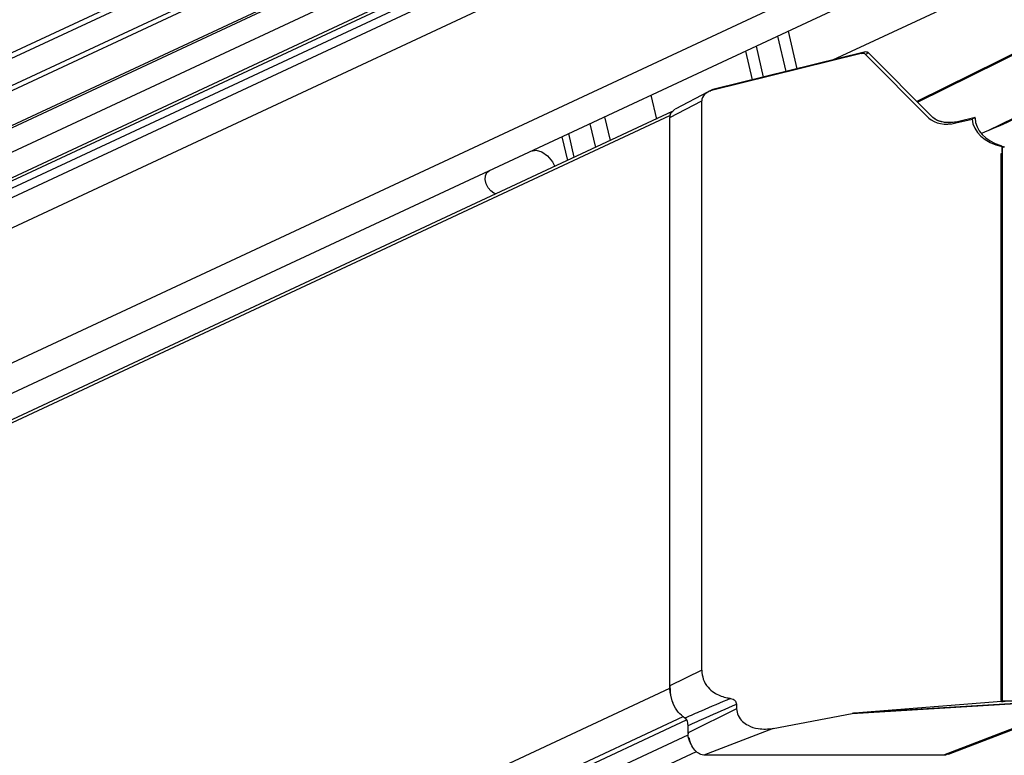
# Model space of a CAD drawing. Units: millimetres. Extents: x -23267466 to 44913, y -22484615 to 188.
# Drawn here: x -23265107 to -23264963, y -22482033 to -22481926 of the extents above; entities that cross this region are included whole.
import ezdxf

# ---------------------------------------------------------------- set-up
doc = ezdxf.new("R2010")
doc.units = ezdxf.units.MM
doc.layers.get('0').update_dxf_attribs({"lineweight": 20})

msp = doc.modelspace()

# ---------------------------------------------------------------- linework, layer by layer
at = {"color": 7, "linetype": 'Continuous', "lineweight": 25}
for p, q in [((-23265029.69, -22481894.53), (-23265547.51, -22482135.99)), ((-23264988.71, -22481896.48), (-23265529.65, -22482148.72)), ((-23264987.02, -22481900.1), (-23265527.96, -22482152.35)), ((-23265033.77, -22481901.94), (-23265547.95, -22482141.7)), ((-23265553.86, -22482149.83), (-23265040.57, -22481910.48)), ((-23264979.49, -22481916.25), (-23265520.43, -22482168.49)), ((-23264988.19, -22481931.92), (-23264957.55, -22481917.64)), ((-23265531.66, -22482147.23), (-23265040.43, -22481918.16)), ((-23264977.8, -22481919.87), (-23265518.74, -22482172.12)), ((-23264994.7, -22481927.75), (-23264993.43, -22481933.21)), ((-23264955.55, -22481927.86), (-23264975.99, -22481937.96)), ((-23264996.24, -22481928.47), (-23264995.05, -22481933.61)), ((-23264983.66, -22481930.8), (-23265005.48, -22481936.18)), ((-23264999.9, -22481934.81), (-23265000.87, -22481930.63)), ((-23264998.28, -22481934.41), (-23264999.33, -22481929.91)), ((-23264983.66, -22481930.8), (-23264983.66, -22481930.8)), ((-23264984.09, -22481931.01), (-23265005.87, -22481936.39)), ((-23264983.44, -22481931.13), (-23264974.24, -22481940.38)), ((-23264983, -22481930.91), (-23264983.01, -22481930.91)), ((-23264983, -22481930.91), (-23264983.01, -22481930.91)), ((-23264973.8, -22481940.17), (-23264983, -22481930.91)), ((-23265005.96, -22481936.36), (-23265006.34, -22481936.57)), ((-23265005.48, -22481936.18), (-23265005.48, -22481936.19)), ((-23265005.48, -22481936.18), (-23265005.48, -22481936.19)), ((-23265014.69, -22481937.07), (-23265013.88, -22481940.52)), ((-23265006.34, -22481936.57), (-23265011.13, -22481939.07)), ((-23265007.29, -22482020.66), (-23265007.29, -22481937.86)), ((-23265011.57, -22481939.44), (-23265478.34, -22482157.1)), ((-23265021.42, -22481940.21), (-23265020.61, -22481943.66)), ((-23265011.99, -22481940.29), (-23265011.99, -22482022.95)), ((-23264970.3, -22481941.09), (-23264967.94, -22481940.52)), ((-23264967.51, -22481940.32), (-23264969.86, -22481940.88)), ((-23264967.51, -22481940.32), (-23264967.67, -22481940.39)), ((-23264967.51, -22481940.32), (-23264967.51, -22481940.32)), ((-23264967.51, -22481940.39), (-23264967.51, -22481940.32)), ((-23265023.55, -22481941.2), (-23265022.74, -22481944.65)), ((-23264969.86, -22481940.88), (-23264969.86, -22481940.88)), ((-23264969.86, -22481940.88), (-23264969.86, -22481940.88)), ((-23265026.78, -22481946.54), (-23265027.59, -22481943.09)), ((-23265025.83, -22481946.09), (-23265026.63, -22481942.64)), ((-23264963.56, -22481945.34), (-23264963.56, -22481944.52)), ((-23264963.56, -22481944.83), (-23264963.56, -22482025.09)), ((-23264963.49, -22481944.56), (-23264963.26, -22481944.56)), ((-23264963.75, -22481945.59), (-23264963.75, -22482025.1)), ((-23265007.29, -22482020.66), (-23265011.93, -22482022.95)), ((-23264963.56, -22482025.1), (-23264963.56, -22482023.27)), ((-23264951.62, -22482024.91), (-23264985.05, -22482026.9)), ((-23264963.67, -22482025.21), (-23264985.05, -22482026.9)), ((-23264951.16, -22482024.96), (-23264972.12, -22482033.04)), ((-23264971.37, -22482032.88), (-23264950.63, -22482024.94)), ((-23264963.75, -22482025.1), (-23264963.56, -22482025.09)), ((-23264963.56, -22482025.1), (-23264963.67, -22482025.21)), ((-23264963.67, -22482025.21), (-23264963.44, -22482025.21)), ((-23264963.44, -22482025.2), (-23264963.64, -22482025.2)), ((-23264963.63, -22482025.2), (-23264963.64, -22482025.2)), ((-23264963.64, -22482025.2), (-23264963.64, -22482025.2)), ((-23265002.24, -22482026.29), (-23265009.27, -22482029.76)), ((-23265002.24, -22482025.63), (-23265002.24, -22482026.29)), ((-23264996.91, -22482029.17), (-23264985.41, -22482026.95)), ((-23265009.32, -22482028.71), (-23265009.32, -22482029.87)), ((-23265009.32, -22482028.71), (-23265009.27, -22482028.71)), ((-23264996.91, -22482029.17), (-23265006.97, -22482033.04))]:
    msp.add_line(p, q, dxfattribs=at)
at = {"color": 8, "linetype": 'Continuous', "lineweight": 25}
for p, q in [((-23265547.82, -22482136.93), (-23265029.79, -22481895.37)), ((-23265547.07, -22482140.54), (-23265033.12, -22481900.89)), ((-23265512.95, -22482139.57), (-23265013.24, -22481906.55)), ((-23265550.84, -22482148.12), (-23265040.42, -22481910.11)), ((-23265555.27, -22482154.06), (-23265041.23, -22481914.36)), ((-23265554.57, -22482157.44), (-23265040.95, -22481917.93)), ((-23264975.9, -22481938.06), (-23264955.69, -22481928.08)), ((-23264983.66, -22481930.8), (-23265005.48, -22481936.18)), ((-23264984.09, -22481931.01), (-23264983.66, -22481930.8)), ((-23264983.01, -22481930.91), (-23264983.44, -22481931.13)), ((-23264983.01, -22481930.91), (-23264983.01, -22481930.91)), ((-23264973.8, -22481940.17), (-23264983.01, -22481930.91)), ((-23265005.48, -22481936.19), (-23265005.87, -22481936.39)), ((-23265005.48, -22481936.18), (-23265005.48, -22481936.19)), ((-23265011.93, -22481940.29), (-23265007.29, -22481937.86)), ((-23264958.86, -22481938.93), (-23264965.67, -22481942.22)), ((-23265478.5, -22482157.59), (-23265011.92, -22481940.03)), ((-23265011.99, -22481940.29), (-23265011.93, -22481940.29)), ((-23265011.93, -22482022.95), (-23265011.93, -22481940.29)), ((-23264967.51, -22481940.32), (-23264969.86, -22481940.88)), ((-23264967.51, -22481940.39), (-23264967.67, -22481940.39)), ((-23264969.86, -22481940.88), (-23264970.3, -22481941.09)), ((-23264969.86, -22481940.88), (-23264969.86, -22481940.88)), ((-23264969.86, -22481940.88), (-23264969.86, -22481940.88)), ((-23264969.86, -22481940.88), (-23264969.86, -22481940.88)), ((-23264963.72, -22481945.58), (-23264963.72, -22482025.1)), ((-23265460.98, -22482232.7), (-23265011.92, -22482023.3)), ((-23264985.41, -22482026.95), (-23264951.39, -22482024.92)), ((-23265457.83, -22482236.25), (-23265009.97, -22482027.41)), ((-23265457.38, -22482236.76), (-23265009.48, -22482027.9)), ((-23265009.27, -22482029.76), (-23265009.27, -22482028.71)), ((-23265456.9, -22482238.8), (-23265009.24, -22482030.05)), ((-23265454.9, -22482240.84), (-23265008.06, -22482032.48)), ((-23264972.12, -22482033.04), (-23265006.97, -22482033.04))]:
    msp.add_line(p, q, dxfattribs=at)
at = {"color": 8, "linetype": 'Continuous', "lineweight": 25, "flags": 128}
for points in [[(-23264983.66, -22481930.8), (-23264983.66, -22481930.8), (-23264983.66, -22481930.8), (-23264983.66, -22481930.8), (-23264983.66, -22481930.8), (-23264983.66, -22481930.8), (-23264983.66, -22481930.8), (-23264983.66, -22481930.8), (-23264983.66, -22481930.8)], [(-23264983.01, -22481930.91), (-23264983.01, -22481930.91), (-23264983.01, -22481930.91), (-23264983.01, -22481930.91), (-23264983.01, -22481930.91), (-23264983.01, -22481930.91), (-23264983.01, -22481930.91), (-23264983.01, -22481930.91), (-23264983.01, -22481930.91)], [(-23265005.48, -22481936.19), (-23265005.48, -22481936.19), (-23265005.48, -22481936.19), (-23265005.48, -22481936.19), (-23265005.48, -22481936.19), (-23265005.48, -22481936.19), (-23265005.48, -22481936.19), (-23265005.48, -22481936.19), (-23265005.48, -22481936.19)], [(-23264963.56, -22481944.57), (-23264963.54, -22481944.57), (-23264963.49, -22481944.56)]]:
    msp.add_lwpolyline(points, dxfattribs=at)
at = {"color": 7, "linetype": 'Continuous', "lineweight": 25, "flags": 128}
for points in [[(-23265032.15, -22481945.21), (-23265031.38, -22481945.07), (-23265030.54, -22481945.3), (-23265029.72, -22481945.88), (-23265029.02, -22481946.73), (-23265028.66, -22481947.41)], [(-23264963.49, -22481944.56), (-23264963.54, -22481944.57), (-23264963.56, -22481944.57)], [(-23265037.17, -22481951.38), (-23265037.51, -22481951.28), (-23265037.97, -22481950.98), (-23265038.36, -22481950.51), (-23265038.64, -22481949.93), (-23265038.77, -22481949.33), (-23265038.74, -22481948.77), (-23265038.54, -22481948.32), (-23265038.2, -22481948.04)], [(-23264940.11, -22482024.59), (-23264945.94, -22482024.75), (-23264951.91, -22482024.9), (-23264963.44, -22482025.2)], [(-23264963.44, -22482025.2), (-23264963.13, -22482025.19), (-23264961.54, -22482025.15), (-23264958.35, -22482025.07), (-23264954.84, -22482024.98), (-23264952.3, -22482024.92), (-23264951.32, -22482024.9), (-23264951.32, -22482024.9), (-23264951.32, -22482024.9)], [(-23264971.39, -22482032.83), (-23264971.84, -22482033.02), (-23264972.12, -22482033.04), (-23264972.12, -22482033.04), (-23264972.12, -22482033.04)]]:
    msp.add_lwpolyline(points, dxfattribs=at)
at = {"color": 8, "linetype": 'Continuous', "lineweight": 25}
for centre, radius, start, end in [((-23264983.66, -22481930.8), 0.00061, 203.1986, 240.0685), ((-23264983, -22481930.91), 0.0012, 123.0558, 139.316), ((-23265005.48, -22481936.18), 0.000213, 141.1155, 241.5044)]:
    msp.add_arc(centre, radius, start, end, dxfattribs=at)
at = {"color": 7, "linetype": 'Continuous', "lineweight": 25}
msp.add_arc((-23265011.84, -22481939.75), 0.0444, 94.0315, 150.737, dxfattribs=at)
at = {"color": 8, "linetype": 'Continuous', "lineweight": 25}
msp.add_ellipse((-23264967.09, -22481923.18), major_axis=(16.58, 7.62), ratio=0.008176, start_param=3.179114, end_param=3.183735, dxfattribs=at)
at = {"color": 7, "linetype": 'Continuous', "lineweight": 25}
for centre, major_axis, ratio, start_param, end_param in [((-23264984.09, -22481931.58), (-0.722, -0.357), 0.667769, 3.362229, 4.39386), ((-23265005.84, -22481937.52), (1.36, 0.71), 0.703461, 1.236621, 2.789252), ((-23265011.17, -22481940.3), (-0.11, 1.11), 0.685425, 0.942415, 1.490198), ((-23265011.31, -22481940.3), (-0.02, 0.923), 0.668303, 0.990179, 1.537961), ((-23265005.82, -22481937.51), (7.02, 3.31), 0.132668, 2.496674, 2.537973), ((-23264970.29, -22481937.68), (-4.37, -2.09), 0.666078, 0.229508, 1.26116), ((-23264964.62, -22481940.39), (9.45, 4.14), 0.122915, 1.844204, 1.874626), ((-23264961.86, -22481940.39), (-6.08, 0), 0.707107, 0.030422, 1.286475), ((-23264961.42, -22481940.39), (-6.08, 0, 0), 0.707107, 0, 1.17135), ((-23264964.62, -22481940.39), (9.45, 4.14), 0.122915, 4.444315, 4.985796), ((-23264962.98, -22481940.39), (0, 4.3), 0.484813, 2.742146, 2.857271), ((-23264963.26, -22481944.83), (0.303, 0.005), 0.886592, 1.570796, 3.126118), ((-23264984.92, -22482027.97), (-1.89, -0.11), 0.56788, 4.746499, 4.940302)]:
    msp.add_ellipse(centre, major_axis=major_axis, ratio=ratio, start_param=start_param, end_param=end_param, dxfattribs=at)
for points, knots in [([(-23264983.01, -22481930.91), (-23264983.04, -22481930.88), (-23264983.13, -22481930.81), (-23264983.34, -22481930.76), (-23264983.52, -22481930.77), (-23264983.64, -22481930.79), (-23264983.66, -22481930.8)], [0, 0, 0, 0, 0.208672, 0.493363, 0.909566, 1, 1, 1, 1]), ([(-23264983.01, -22481930.91), (-23264983.04, -22481930.88), (-23264983.13, -22481930.81), (-23264983.34, -22481930.76), (-23264983.52, -22481930.77), (-23264983.64, -22481930.79), (-23264983.66, -22481930.8)], [0, 0, 0, 0, 0.208672, 0.493363, 0.909566, 1, 1, 1, 1]), ([(-23265005.48, -22481936.19), (-23265005.55, -22481936.2), (-23265005.79, -22481936.27), (-23265005.99, -22481936.4), (-23265006.13, -22481936.5)], [0, 0, 0, 0, 0.298017, 1, 1, 1, 1]), ([(-23265005.48, -22481936.19), (-23265005.55, -22481936.2), (-23265005.79, -22481936.27), (-23265005.99, -22481936.4), (-23265006.13, -22481936.5)], [0, 0, 0, 0, 0.298017, 1, 1, 1, 1]), ([(-23265005.48, -22481936.19), (-23265005.56, -22481936.2), (-23265005.72, -22481936.25), (-23265005.86, -22481936.34), (-23265005.94, -22481936.39)], [0, 0, 0, 0, 0.446415, 1, 1, 1, 1]), ([(-23265005.48, -22481936.19), (-23265005.56, -22481936.2), (-23265005.72, -22481936.25), (-23265005.86, -22481936.34), (-23265005.94, -22481936.39)], [0, 0, 0, 0, 0.446415, 1, 1, 1, 1]), ([(-23265011.57, -22481939.48), (-23265011.53, -22481939.43), (-23265011.44, -22481939.33), (-23265011.31, -22481939.2), (-23265011.23, -22481939.14), (-23265011.2, -22481939.11)], [0, 0, 0, 0, 0.336341, 0.710532, 1, 1, 1, 1]), ([(-23265011.8, -22481939.64), (-23265011.81, -22481939.64), (-23265011.84, -22481939.66), (-23265011.87, -22481939.7), (-23265011.88, -22481939.72), (-23265011.88, -22481939.73)], [0, 0, 0, 0, 0.333778, 0.82571, 1, 1, 1, 1]), ([(-23265011.85, -22481939.71), (-23265011.84, -22481939.69), (-23265011.84, -22481939.67), (-23265011.82, -22481939.64), (-23265011.81, -22481939.64), (-23265011.8, -22481939.64)], [0, 0, 0, 0, 0.411066, 0.920049, 1, 1, 1, 1]), ([(-23265011.55, -22481939.44), (-23265011.57, -22481939.45), (-23265011.59, -22481939.48), (-23265011.62, -22481939.51), (-23265011.64, -22481939.52), (-23265011.65, -22481939.53), (-23265011.65, -22481939.53), (-23265011.65, -22481939.53)], [0, 0, 0, 0, 0.291647, 0.680186, 0.847438, 0.942891, 1, 1, 1, 1]), ([(-23264969.86, -22481940.88), (-23264969.93, -22481940.9), (-23264970.28, -22481940.98), (-23264970.93, -22481941.06), (-23264971.73, -22481941.05), (-23264972.43, -22481940.93), (-23264972.98, -22481940.74), (-23264973.43, -22481940.49), (-23264973.67, -22481940.28), (-23264973.8, -22481940.17)], [0, 0, 0, 0, 0.051696, 0.25891, 0.465814, 0.630158, 0.766409, 0.88141, 1, 1, 1, 1]), ([(-23264969.86, -22481940.88), (-23264969.93, -22481940.9), (-23264970.28, -22481940.98), (-23264970.93, -22481941.06), (-23264971.73, -22481941.05), (-23264972.43, -22481940.93), (-23264972.98, -22481940.74), (-23264973.43, -22481940.49), (-23264973.67, -22481940.28), (-23264973.8, -22481940.17)], [0, 0, 0, 0, 0.051696, 0.25891, 0.465814, 0.630158, 0.766409, 0.88141, 1, 1, 1, 1]), ([(-23264963.56, -22481945.34), (-23264963.57, -22481945.37), (-23264963.57, -22481945.43), (-23264963.61, -22481945.5), (-23264963.68, -22481945.56), (-23264963.73, -22481945.58), (-23264963.76, -22481945.59)], [0, 0, 0, 0, 0.242915, 0.485505, 0.737533, 1, 1, 1, 1]), ([(-23265007.29, -22482020.66), (-23265007.24, -22482021.11), (-23265007.15, -22482022.01), (-23265006.45, -22482023.15), (-23265005.33, -22482024.1), (-23265004.15, -22482024.58), (-23265003.32, -22482024.73), (-23265003.1, -22482024.78)], [0, 0, 0, 0, 0.208627, 0.419228, 0.605944, 0.890964, 1, 1, 1, 1]), ([(-23265009.72, -22482027.63), (-23265010.07, -22482027.37), (-23265010.76, -22482026.86), (-23265011.5, -22482025.52), (-23265011.82, -22482024.33), (-23265011.92, -22482023.46), (-23265011.93, -22482023.13), (-23265011.93, -22482022.95), (-23265011.93, -22482022.95)], [0, 0, 0, 0, 0.276046, 0.551503, 0.834735, 0.907523, 0.999989, 1, 1, 1, 1]), ([(-23265011.93, -22482022.95), (-23265011.91, -22482023.26), (-23265011.87, -22482024.1), (-23265011.71, -22482024.99), (-23265011.47, -22482025.41), (-23265011.46, -22482025.42)], [0, 0, 0, 0, 0.363517, 0.986829, 1, 1, 1, 1]), ([(-23265003.1, -22482024.78), (-23265002.97, -22482024.81), (-23265002.74, -22482024.86), (-23265002.46, -22482025.06), (-23265002.29, -22482025.31), (-23265002.24, -22482025.51), (-23265002.24, -22482025.62), (-23265002.24, -22482025.63)], [0, 0, 0, 0, 0.297855, 0.530851, 0.765379, 0.967429, 1, 1, 1, 1]), ([(-23264963.63, -22482025.2), (-23264963.63, -22482025.2), (-23264963.64, -22482025.2), (-23264963.64, -22482025.2), (-23264963.64, -22482025.2)], [0, 0, 0, 0, 0.750304, 1, 1, 1, 1]), ([(-23264963.63, -22482025.2), (-23264963.59, -22482025.2), (-23264963.53, -22482025.2), (-23264963.47, -22482025.2), (-23264963.44, -22482025.2)], [0, 0, 0, 0, 0.531595, 1, 1, 1, 1]), ([(-23264963.44, -22482025.2), (-23264963.45, -22482025.2), (-23264963.48, -22482025.2), (-23264963.52, -22482025.17), (-23264963.55, -22482025.14), (-23264963.56, -22482025.11), (-23264963.56, -22482025.1), (-23264963.56, -22482025.09)], [0, 0, 0, 0, 0.247638, 0.496012, 0.726553, 0.929166, 1, 1, 1, 1]), ([(-23265002.24, -22482026.29), (-23265002.18, -22482026.63), (-23265002.04, -22482027.31), (-23265001.4, -22482028.14), (-23265000.41, -22482028.83), (-23264998.88, -22482029.31), (-23264997.64, -22482029.22), (-23264996.91, -22482029.17)], [0, 0, 0, 0, 0.152139, 0.30537, 0.451168, 0.68141, 1, 1, 1, 1]), ([(-23265009.27, -22482028.71), (-23265009.28, -22482028.57), (-23265009.29, -22482028.31), (-23265009.41, -22482027.96), (-23265009.57, -22482027.74), (-23265009.69, -22482027.66), (-23265009.72, -22482027.63)], [0, 0, 0, 0, 0.294334, 0.588281, 0.877854, 1, 1, 1, 1]), ([(-23265006.97, -22482033.04), (-23265006.97, -22482033.04), (-23265007.34, -22482032.95), (-23265007.73, -22482032.84), (-23265008.5, -22482032.16), (-23265008.95, -22482031.2), (-23265009.34, -22482030.41), (-23265009.2, -22482029.83), (-23265009.27, -22482029.75), (-23265009.27, -22482029.75)], [0, 0, 0, 0, 0.000013, 0.230773, 0.461288, 0.695637, 0.937367, 0.999982, 1, 1, 1, 1]), ([(-23265009.12, -22482030.52), (-23265009.1, -22482030.73), (-23265009.07, -22482030.95), (-23265008.98, -22482031.12), (-23265008.97, -22482031.13)], [0, 0, 0, 0, 0.946961, 1, 1, 1, 1])]:
    msp.add_open_spline(points, degree=3, knots=knots, dxfattribs=at)
at = {"color": 8, "linetype": 'Continuous', "lineweight": 25}
for points, knots in [([(-23264983.01, -22481930.91), (-23264983.04, -22481930.89), (-23264983.12, -22481930.82), (-23264983.32, -22481930.76), (-23264983.51, -22481930.76), (-23264983.63, -22481930.79), (-23264983.66, -22481930.8)], [0, 0, 0, 0, 0.170987, 0.453965, 0.896689, 1, 1, 1, 1]), ([(-23265011.69, -22481939.6), (-23265011.68, -22481939.59), (-23265011.64, -22481939.56), (-23265011.6, -22481939.51), (-23265011.57, -22481939.48)], [0, 0, 0, 0, 0.244791, 1, 1, 1, 1]), ([(-23264969.86, -22481940.88), (-23264970.15, -22481940.94), (-23264970.89, -22481941.09), (-23264972.03, -22481941.05), (-23264973.11, -22481940.73), (-23264973.6, -22481940.33), (-23264973.8, -22481940.17)], [0, 0, 0, 0, 0.206203, 0.547384, 0.814361, 1, 1, 1, 1]), ([(-23265003.1, -22482024.78), (-23265004.51, -22482025.39), (-23265006.72, -22482026.34), (-23265008.93, -22482027.29), (-23265009.72, -22482027.63)], [0, 0, 0, 0, 0.641611, 1, 1, 1, 1]), ([(-23265009.27, -22482028.71), (-23265008.4, -22482028.33), (-23265006.06, -22482027.31), (-23265003.71, -22482026.28), (-23265002.24, -22482025.63)], [0, 0, 0, 0, 0.371477, 1, 1, 1, 1])]:
    msp.add_open_spline(points, degree=3, knots=knots, dxfattribs=at)

doc.saveas('drawing.dxf')
